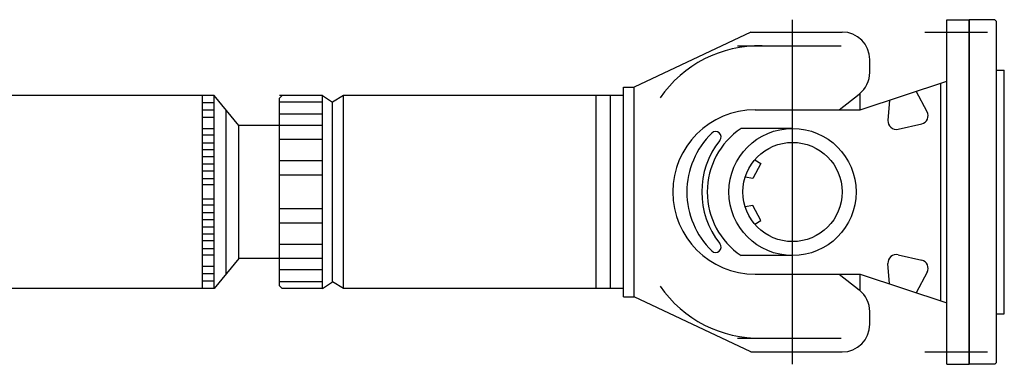
# Model space of a CAD drawing. Units: millimetres. Extents: x 11844 to 126304, y 1215 to 81353.
# Drawn here: x 61282 to 61639, y 29280 to 29405 of the extents above; entities that cross this region are included whole.
import ezdxf

# ---------------------------------------------------------------- set-up
doc = ezdxf.new("R2010")
doc.units = ezdxf.units.MM
doc.header["$LTSCALE"] = 450
doc.header["$MEASUREMENT"] = 0
doc.linetypes.add('CEN', pattern=[6.9, 5, -0.7, 0.5, -0.7])
doc.layers.get('0').update_dxf_attribs({"linetype": 'CONTINUOUS'})
doc.layers.add('U1', color=3, linetype='CONTINUOUS')

msp = doc.modelspace()

# ---------------------------------------------------------------- linework, layer by layer
at = {"color": 1, "linetype": 'CEN'}
for p, q in [((61562.25, 29280.42), (61562.25, 29405.42)), ((61610.18, 29400.92), (61632.94, 29400.92)), ((61610.18, 29284.92), (61632.94, 29284.92))]:
    msp.add_line(p, q, dxfattribs=at)
at = {"color": 3, "linetype": 'Continuous'}
for p, q in [((61618.25, 29280.42), (61618.25, 29405.42)), ((61618.25, 29405.42), (61626.25, 29405.42)), ((61626.25, 29280.42), (61626.25, 29405.42)), ((61626.25, 29280.42), (61626.25, 29405.42)), ((61547.18, 29400.92), (61504.8, 29380.88)), ((61547.18, 29400.92), (61580.25, 29400.92)), ((61542.29, 29395.97), (61579.9, 29395.97)), ((61590.25, 29386.31), (61590.25, 29390.92)), ((61586.77, 29372.74), (61618.25, 29383.16)), ((61500.92, 29304.89), (61500.92, 29380.88)), ((61500.92, 29380.88), (61504.8, 29380.88)), ((61504.8, 29304.89), (61504.8, 29380.88)), ((61611.06, 29372), (61607.13, 29379.48)), ((61615.96, 29303.43), (61615.96, 29382.4)), ((61352.6, 29377.92), (61150.32, 29377.92)), ((61348.28, 29307.92), (61348.28, 29377.92)), ((61352.6, 29307.92), (61352.6, 29377.92)), ((61361.55, 29367.09), (61352.6, 29377.92)), ((61377.25, 29377.92), (61376.25, 29376.92)), ((61391.79, 29377.92), (61376.25, 29377.92)), ((61376.25, 29308.92), (61376.25, 29376.92)), ((61391.79, 29377.92), (61377.25, 29377.92)), ((61391.79, 29307.92), (61391.79, 29377.92)), ((61391.79, 29377.92), (61395.49, 29375.55)), ((61399.5, 29377.92), (61395.49, 29375.55)), ((61399.5, 29307.92), (61399.5, 29377.92)), ((61500.92, 29377.92), (61399.5, 29377.92)), ((61491, 29307.92), (61491, 29377.92)), ((61496.25, 29307.92), (61496.25, 29377.92)), ((61579.19, 29372.74), (61586.44, 29378.46)), ((61586.77, 29372.74), (61586.77, 29378.72)), ((61597.46, 29376.28), (61596.84, 29368.89)), ((61352.6, 29375.29), (61348.28, 29375.29)), ((61352.6, 29372.61), (61348.28, 29372.61)), ((61356.92, 29313.15), (61356.92, 29372.69)), ((61391.79, 29375.5), (61376.25, 29375.5)), ((61395.49, 29310.28), (61395.49, 29375.55)), ((61548.68, 29372.74), (61586.77, 29372.74)), ((61352.6, 29369.93), (61348.28, 29369.93)), ((61391.79, 29371.18), (61376.25, 29371.18)), ((61352.6, 29365.84), (61348.28, 29365.84)), ((61361.55, 29318.75), (61361.55, 29367.09)), ((61391.79, 29367.09), (61361.55, 29367.09)), ((61562.25, 29365.99), (61543.6, 29365.99)), ((61600.5, 29365.71), (61609.08, 29367.68)), ((61352.6, 29363.58), (61348.28, 29363.58)), ((61391.79, 29361.93), (61376.25, 29361.93)), ((61352.6, 29360.62), (61348.28, 29360.62)), ((61352.6, 29358.22), (61348.28, 29358.22)), ((61352.6, 29355.69), (61348.28, 29355.69)), ((61548.54, 29354.58), (61550.74, 29353.26)), ((61352.6, 29353.01), (61348.28, 29353.01)), ((61391.79, 29354.21), (61376.25, 29354.21)), ((61550.74, 29353.26), (61547.89, 29347.83)), ((61352.6, 29350.47), (61348.28, 29350.47)), ((61352.6, 29347.65), (61348.28, 29347.65)), ((61391.79, 29348.97), (61376.25, 29348.97)), ((61547.89, 29347.83), (61545.09, 29348.35)), ((61352.6, 29345.53), (61348.28, 29345.53)), ((61352.6, 29340.3), (61348.28, 29340.3)), ((61352.6, 29338.19), (61348.28, 29338.19)), ((61391.79, 29336.86), (61376.25, 29336.86)), ((61547.89, 29338.01), (61545.09, 29337.49)), ((61550.74, 29332.57), (61547.89, 29338.01)), ((61352.6, 29335.37), (61348.28, 29335.37)), ((61352.6, 29332.83), (61348.28, 29332.83)), ((61352.6, 29330.15), (61348.28, 29330.15)), ((61391.79, 29331.62), (61376.25, 29331.62)), ((61548.54, 29331.25), (61550.74, 29332.57)), ((61352.6, 29327.61), (61348.28, 29327.61)), ((61352.6, 29325.21), (61348.28, 29325.21)), ((61352.6, 29322.25), (61348.28, 29322.25)), ((61391.79, 29323.91), (61376.25, 29323.91)), ((61352.6, 29319.99), (61348.28, 29319.99)), ((61361.55, 29318.75), (61352.6, 29307.92)), ((61391.79, 29318.75), (61361.55, 29318.75)), ((61562.25, 29319.85), (61543.6, 29319.85)), ((61600.5, 29320.12), (61609.08, 29318.16)), ((61352.6, 29315.9), (61348.28, 29315.9)), ((61597.46, 29309.55), (61596.84, 29316.95)), ((61352.6, 29313.22), (61348.28, 29313.22)), ((61391.79, 29314.65), (61376.25, 29314.65)), ((61548.68, 29313.09), (61586.77, 29313.09)), ((61579.19, 29313.09), (61586.44, 29307.38)), ((61586.77, 29307.11), (61586.77, 29313.09)), ((61586.77, 29313.09), (61618.25, 29302.67)), ((61611.06, 29313.83), (61607.13, 29306.35)), ((61352.6, 29307.92), (61150.32, 29307.92)), ((61352.6, 29310.54), (61348.28, 29310.54)), ((61391.79, 29310.33), (61376.25, 29310.33)), ((61377.25, 29307.92), (61376.25, 29308.92)), ((61391.79, 29307.92), (61377.25, 29307.92)), ((61391.79, 29307.92), (61395.49, 29310.28)), ((61399.5, 29307.92), (61395.49, 29310.28)), ((61500.92, 29307.92), (61399.5, 29307.92)), ((61500.92, 29304.89), (61504.8, 29304.89)), ((61547.18, 29284.92), (61504.8, 29304.89)), ((61590.25, 29294.92), (61590.25, 29299.52)), ((61542.29, 29289.87), (61579.9, 29289.87)), ((61547.18, 29284.92), (61580.25, 29284.92)), ((61618.25, 29280.42), (61626.25, 29280.42))]:
    msp.add_line(p, q, dxfattribs=at)
for radius in [23.07, 18]:
    msp.add_circle((61562.25, 29342.92), radius, dxfattribs=at)
for centre, radius, start, end in [((61580.25, 29390.92), 10, 0, 90), ((61550.26, 29352.16), 43.8, 88.7678, 145.3878), ((61580.25, 29386.31), 10, 308.2439, 0), ((61548.68, 29342.92), 29.82, 90, 270), ((61599.83, 29368.64), 3, 175.2346, 282.9027), ((61608.41, 29370.6), 3, 282.9027, 27.7675), ((61559.15, 29342.92), 27.82, 123.9836, 236.0164), ((61553.76, 29342.92), 29.82, 134.2428, 225.7572), ((61559.15, 29342.92), 29.82, 141.2194, 218.7806), ((61534.35, 29362.85), 2, 321.2194, 134.2428), ((61534.35, 29322.99), 2, 225.7572, 38.7806), ((61599.83, 29317.2), 3, 77.0973, 184.7654), ((61608.41, 29315.23), 3, 332.2325, 77.0973), ((61550.26, 29333.67), 43.8, 214.6122, 271.2322), ((61580.25, 29299.52), 10, 0, 51.7561), ((61580.25, 29294.92), 10, 270, 0)]:
    msp.add_arc(centre, radius, start, end, dxfattribs=at)
at = {"layer": 'U1'}
for p, q in [((61626.25, 29405.42), (61626.25, 29280.42)), ((61635.56, 29405.42), (61626.25, 29405.42)), ((61636.25, 29404.72), (61635.56, 29405.42)), ((61636.25, 29342.92), (61636.25, 29404.72)), ((61636.25, 29387.1), (61639.03, 29387.1)), ((61639.03, 29342.92), (61639.03, 29387.1)), ((61636.25, 29281.11), (61636.25, 29342.92)), ((61639.03, 29298.73), (61639.03, 29342.92)), ((61636.25, 29298.73), (61639.03, 29298.73)), ((61635.56, 29280.42), (61626.25, 29280.42)), ((61635.56, 29280.42), (61636.25, 29281.11))]:
    msp.add_line(p, q, dxfattribs=at)

doc.saveas('drawing.dxf')
